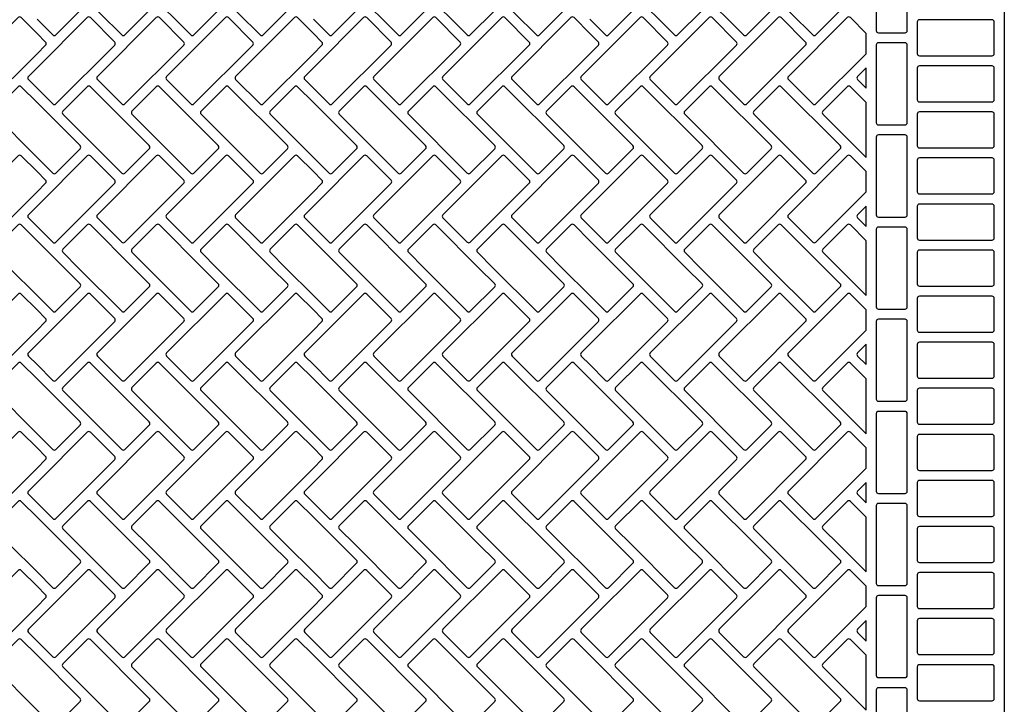
# Model space of a CAD drawing. Extents: x 2 to 219, y 1 to 220.
# Drawn here: x 136 to 148, y 204 to 212 of the extents above; entities that cross this region are included whole.
import ezdxf

# ---------------------------------------------------------------- set-up
doc = ezdxf.new("R2010")
doc.units = 0
doc.header["$LTSCALE"] = 10
doc.header["$MEASUREMENT"] = 0
doc.layers.add('CADdetails-11-VERYFINE', color=11, linetype='CONTINUOUS')
doc.layers.add('CADdetails-9-EXTRAFINE', color=9, linetype='CONTINUOUS')

msp = doc.modelspace()

# ---------------------------------------------------------------- linework, layer by layer
at = {"layer": 'CADdetails-11-VERYFINE'}
for points in [[(136.464, 212.677), (136.984, 212.157, 0.414214), (137.02, 212.157), (137.314, 212.45, 0.414214)], [(137.296, 212.677), (137.815, 212.157, 0.414214), (137.852, 212.157), (138.145, 212.45, 0.414214)], [(138.127, 212.677), (138.647, 212.157, 0.414214), (138.684, 212.157), (138.977, 212.45, 0.414214)], [(139.791, 212.677), (140.31, 212.157, 0.414214), (140.347, 212.157), (140.64, 212.45, 0.414214)], [(140.622, 212.677), (141.142, 212.157, 0.414214), (141.178, 212.157), (141.472, 212.45, 0.414214)], [(141.454, 212.677), (141.973, 212.157, 0.414214), (142.01, 212.157), (142.303, 212.45, 0.414214)], [(143.117, 212.677), (143.636, 212.157, 0.414214), (143.673, 212.157), (143.967, 212.45, 0.414214)], [(143.949, 212.677), (144.468, 212.157, 0.414214), (144.505, 212.157), (144.798, 212.45, 0.414214)], [(144.78, 212.677), (145.3, 212.157, 0.414214), (145.336, 212.157), (145.63, 212.45, 0.414214)], [(146.063, 212.677), (146.063, 212.209, 0.414214), (146.089, 212.183), (146.41, 212.183, 0.414214), (146.436, 212.209), (146.436, 212.677)], [(135.963, 212.347), (136.152, 212.157, 0.414214), (136.189, 212.157), (136.482, 212.45, 0.414214)], [(139.289, 212.347), (139.478, 212.157, 0.414214), (139.515, 212.157), (139.809, 212.45, 0.414214)], [(142.615, 212.347), (142.805, 212.157, 0.414214), (142.842, 212.157), (143.135, 212.45, 0.414214)]]:
    msp.add_lwpolyline(points, format="xyb", dxfattribs=at)
msp.add_lwpolyline([(147.605, 212.677), (147.605, 209.35), (147.605, 206.024), (147.605, 202.697)], dxfattribs=at)
at = {"layer": 'CADdetails-9-EXTRAFINE'}
for points in [[(135.736, 212.365), (135.027, 211.656, 0.414214), (135.027, 211.619), (135.32, 211.326, 0.414214), (135.357, 211.326), (135.963, 211.931), (136.066, 212.035, 0.414214), (136.066, 212.071), (135.963, 212.175), (135.773, 212.365, 0.414214)], [(136.568, 212.365), (135.963, 211.759), (135.859, 211.656, 0.414214), (135.859, 211.619), (135.963, 211.515), (136.152, 211.326, 0.414214), (136.189, 211.326), (136.898, 212.035, 0.414214), (136.898, 212.071), (136.605, 212.365, 0.414214)], [(137.399, 212.365), (136.69, 211.656, 0.414214), (136.69, 211.619), (136.984, 211.326, 0.414214), (137.02, 211.326), (137.73, 212.035, 0.414214), (137.73, 212.071), (137.436, 212.365, 0.414214)], [(138.231, 212.365), (137.522, 211.656, 0.414214), (137.522, 211.619), (137.815, 211.326, 0.414214), (137.852, 211.326), (138.561, 212.035, 0.414214), (138.561, 212.071), (138.268, 212.365, 0.414214)], [(139.063, 212.365), (138.354, 211.656, 0.414214), (138.354, 211.619), (138.647, 211.326, 0.414214), (138.684, 211.326), (139.289, 211.931), (139.393, 212.035, 0.414214), (139.393, 212.071), (139.289, 212.175), (139.099, 212.365, 0.414214)], [(139.894, 212.365), (139.289, 211.759), (139.185, 211.656, 0.414214), (139.185, 211.619), (139.289, 211.515), (139.478, 211.326, 0.414214), (139.515, 211.326), (140.224, 212.035, 0.414214), (140.224, 212.071), (139.931, 212.365, 0.414214)], [(140.726, 212.365), (140.017, 211.656, 0.414214), (140.017, 211.619), (140.31, 211.326, 0.414214), (140.347, 211.326), (141.056, 212.035, 0.414214), (141.056, 212.071), (140.763, 212.365, 0.414214)], [(141.557, 212.365), (140.848, 211.656, 0.414214), (140.848, 211.619), (141.142, 211.326, 0.414214), (141.178, 211.326), (141.888, 212.035, 0.414214), (141.888, 212.071), (141.594, 212.365, 0.414214)], [(142.615, 212.175), (142.426, 212.365, 0.414214), (142.389, 212.365), (141.68, 211.656, 0.414214), (141.68, 211.619), (141.973, 211.326, 0.414214), (142.01, 211.326), (142.615, 211.931), (142.719, 212.035, 0.414214), (142.719, 212.071)], [(142.615, 211.515), (142.805, 211.326, 0.414214), (142.842, 211.326), (143.551, 212.035, 0.414214), (143.551, 212.071), (143.257, 212.365, 0.414214), (143.221, 212.365), (142.615, 211.759), (142.512, 211.656, 0.414214), (142.512, 211.619)], [(144.052, 212.365), (143.343, 211.656, 0.414214), (143.343, 211.619), (143.636, 211.326, 0.414214), (143.673, 211.326), (144.382, 212.035, 0.414214), (144.382, 212.071), (144.089, 212.365, 0.414214)], [(144.884, 212.365), (144.175, 211.656, 0.414214), (144.175, 211.619), (144.468, 211.326, 0.414214), (144.505, 211.326), (145.214, 212.035, 0.414214), (145.214, 212.071), (144.921, 212.365, 0.414214)], [(145.942, 212.175), (145.752, 212.365, 0.414214), (145.715, 212.365), (145.006, 211.656, 0.414214), (145.006, 211.619), (145.3, 211.326, 0.414214), (145.336, 211.326), (145.942, 211.931)], [(146.583, 212.339, 0.414214), (146.557, 212.313), (146.557, 211.932, 0.414214), (146.583, 211.906), (147.458, 211.906, 0.414214), (147.484, 211.932), (147.484, 212.313, 0.414214), (147.458, 212.339)], [(146.063, 212.036), (146.063, 211.1, 0.414214), (146.089, 211.074), (146.41, 211.074, 0.414214), (146.436, 211.1), (146.436, 212.036, 0.414214), (146.41, 212.062), (146.089, 212.062, 0.414214)], [(146.583, 211.784, 0.414214), (146.557, 211.758), (146.557, 211.377, 0.414214), (146.583, 211.351), (147.458, 211.351, 0.414214), (147.484, 211.377), (147.484, 211.758, 0.414214), (147.458, 211.784)], [(145.942, 211.759), (145.838, 211.656, 0.414214), (145.838, 211.619), (145.942, 211.515)], [(135.773, 211.533, 0.414214), (135.736, 211.533), (135.443, 211.24, 0.414214), (135.443, 211.203), (135.963, 210.683), (136.152, 210.494, 0.414214), (136.189, 210.494), (136.482, 210.787, 0.414214), (136.482, 210.824), (135.963, 211.344)], [(137.02, 210.494), (137.314, 210.787, 0.414214), (137.314, 210.824), (136.605, 211.533, 0.414214), (136.568, 211.533), (136.275, 211.24, 0.414214), (136.275, 211.203), (136.984, 210.494, 0.414214)], [(137.436, 211.533, 0.414214), (137.399, 211.533), (137.106, 211.24, 0.414214), (137.106, 211.203), (137.815, 210.494, 0.414214), (137.852, 210.494), (138.145, 210.787, 0.414214), (138.145, 210.824)], [(138.684, 210.494), (138.977, 210.787, 0.414214), (138.977, 210.824), (138.268, 211.533, 0.414214), (138.231, 211.533), (137.938, 211.24, 0.414214), (137.938, 211.203), (138.647, 210.494, 0.414214)], [(139.099, 211.533, 0.414214), (139.063, 211.533), (138.769, 211.24, 0.414214), (138.769, 211.203), (139.289, 210.683), (139.478, 210.494, 0.414214), (139.515, 210.494), (139.809, 210.787, 0.414214), (139.809, 210.824), (139.289, 211.344)], [(140.347, 210.494), (140.64, 210.787, 0.414214), (140.64, 210.824), (139.931, 211.533, 0.414214), (139.894, 211.533), (139.601, 211.24, 0.414214), (139.601, 211.203), (140.31, 210.494, 0.414214)], [(140.763, 211.533, 0.414214), (140.726, 211.533), (140.433, 211.24, 0.414214), (140.433, 211.203), (141.142, 210.494, 0.414214), (141.178, 210.494), (141.472, 210.787, 0.414214), (141.472, 210.824)], [(142.01, 210.494), (142.303, 210.787, 0.414214), (142.303, 210.824), (141.594, 211.533, 0.414214), (141.557, 211.533), (141.264, 211.24, 0.414214), (141.264, 211.203), (141.973, 210.494, 0.414214)], [(142.615, 210.683), (142.805, 210.494, 0.414214), (142.842, 210.494), (143.135, 210.787, 0.414214), (143.135, 210.824), (142.615, 211.344), (142.426, 211.533, 0.414214), (142.389, 211.533), (142.096, 211.24, 0.414214), (142.096, 211.203)], [(143.673, 210.494), (143.967, 210.787, 0.414214), (143.967, 210.824), (143.257, 211.533, 0.414214), (143.221, 211.533), (142.927, 211.24, 0.414214), (142.927, 211.203), (143.636, 210.494, 0.414214)], [(144.089, 211.533, 0.414214), (144.052, 211.533), (143.759, 211.24, 0.414214), (143.759, 211.203), (144.468, 210.494, 0.414214), (144.505, 210.494), (144.798, 210.787, 0.414214), (144.798, 210.824)], [(145.336, 210.494), (145.63, 210.787, 0.414214), (145.63, 210.824), (144.921, 211.533, 0.414214), (144.884, 211.533), (144.591, 211.24, 0.414214), (144.591, 211.203), (145.3, 210.494, 0.414214)], [(145.942, 211.344), (145.752, 211.533, 0.414214), (145.715, 211.533), (145.422, 211.24, 0.414214), (145.422, 211.203), (145.942, 210.683)], [(146.583, 211.23, 0.414214), (146.557, 211.204), (146.557, 210.823, 0.414214), (146.583, 210.797), (147.458, 210.797, 0.414214), (147.484, 210.823), (147.484, 211.204, 0.414214), (147.458, 211.23)], [(146.063, 210.927), (146.063, 209.991, 0.414214), (146.089, 209.965), (146.41, 209.965, 0.414214), (146.436, 209.991), (146.436, 210.927, 0.414214), (146.41, 210.953), (146.089, 210.953, 0.414214)], [(135.736, 210.701), (135.027, 209.992, 0.414214), (135.027, 209.956), (135.32, 209.662, 0.414214), (135.357, 209.662), (135.963, 210.268), (136.066, 210.371, 0.414214), (136.066, 210.408), (135.963, 210.512), (135.773, 210.701, 0.414214)], [(136.568, 210.701), (135.963, 210.096), (135.859, 209.992, 0.414214), (135.859, 209.956), (135.963, 209.852), (136.152, 209.662, 0.414214), (136.189, 209.662), (136.898, 210.371, 0.414214), (136.898, 210.408), (136.605, 210.701, 0.414214)], [(137.399, 210.701), (136.69, 209.992, 0.414214), (136.69, 209.956), (136.984, 209.662, 0.414214), (137.02, 209.662), (137.73, 210.371, 0.414214), (137.73, 210.408), (137.436, 210.701, 0.414214)], [(138.231, 210.701), (137.522, 209.992, 0.414214), (137.522, 209.956), (137.815, 209.662, 0.414214), (137.852, 209.662), (138.561, 210.371, 0.414214), (138.561, 210.408), (138.268, 210.701, 0.414214)], [(139.063, 210.701), (138.354, 209.992, 0.414214), (138.354, 209.956), (138.647, 209.662, 0.414214), (138.684, 209.662), (139.289, 210.268), (139.393, 210.371, 0.414214), (139.393, 210.408), (139.289, 210.512), (139.099, 210.701, 0.414214)], [(139.894, 210.701), (139.289, 210.096), (139.185, 209.992, 0.414214), (139.185, 209.956), (139.289, 209.852), (139.478, 209.662, 0.414214), (139.515, 209.662), (140.224, 210.371, 0.414214), (140.224, 210.408), (139.931, 210.701, 0.414214)], [(140.726, 210.701), (140.017, 209.992, 0.414214), (140.017, 209.956), (140.31, 209.662, 0.414214), (140.347, 209.662), (141.056, 210.371, 0.414214), (141.056, 210.408), (140.763, 210.701, 0.414214)], [(141.557, 210.701), (140.848, 209.992, 0.414214), (140.848, 209.956), (141.142, 209.662, 0.414214), (141.178, 209.662), (141.888, 210.371, 0.414214), (141.888, 210.408), (141.594, 210.701, 0.414214)], [(142.615, 210.512), (142.426, 210.701, 0.414214), (142.389, 210.701), (141.68, 209.992, 0.414214), (141.68, 209.956), (141.973, 209.662, 0.414214), (142.01, 209.662), (142.615, 210.268), (142.719, 210.371, 0.414214), (142.719, 210.408)], [(142.615, 209.852), (142.805, 209.662, 0.414214), (142.842, 209.662), (143.551, 210.371, 0.414214), (143.551, 210.408), (143.257, 210.701, 0.414214), (143.221, 210.701), (142.615, 210.096), (142.512, 209.992, 0.414214), (142.512, 209.956)], [(144.052, 210.701), (143.343, 209.992, 0.414214), (143.343, 209.956), (143.636, 209.662, 0.414214), (143.673, 209.662), (144.382, 210.371, 0.414214), (144.382, 210.408), (144.089, 210.701, 0.414214)], [(144.884, 210.701), (144.175, 209.992, 0.414214), (144.175, 209.956), (144.468, 209.662, 0.414214), (144.505, 209.662), (145.214, 210.371, 0.414214), (145.214, 210.408), (144.921, 210.701, 0.414214)], [(145.942, 210.512), (145.752, 210.701, 0.414214), (145.715, 210.701), (145.006, 209.992, 0.414214), (145.006, 209.956), (145.3, 209.662, 0.414214), (145.336, 209.662), (145.942, 210.268)], [(146.583, 210.676, 0.414214), (146.557, 210.65), (146.557, 210.269, 0.414214), (146.583, 210.243), (147.458, 210.243, 0.414214), (147.484, 210.269), (147.484, 210.65, 0.414214), (147.458, 210.676)], [(146.583, 210.121, 0.414214), (146.557, 210.095), (146.557, 209.714, 0.414214), (146.583, 209.688), (147.458, 209.688, 0.414214), (147.484, 209.714), (147.484, 210.095, 0.414214), (147.458, 210.121)], [(145.942, 210.096), (145.838, 209.992, 0.414214), (145.838, 209.956), (145.942, 209.852)], [(135.963, 209.02), (136.152, 208.831, 0.414214), (136.189, 208.831), (136.482, 209.124, 0.414214), (136.482, 209.161), (136.293, 209.35), (135.963, 209.68), (135.773, 209.87, 0.414214), (135.736, 209.87), (135.443, 209.577, 0.414214), (135.443, 209.54), (135.633, 209.35)], [(136.605, 209.87, 0.414214), (136.568, 209.87), (136.275, 209.577, 0.414214), (136.275, 209.54), (136.464, 209.35), (136.984, 208.831, 0.414214), (137.02, 208.831), (137.314, 209.124, 0.414214), (137.314, 209.161), (137.124, 209.35)], [(137.852, 208.831), (138.145, 209.124, 0.414214), (138.145, 209.161), (137.956, 209.35), (137.436, 209.87, 0.414214), (137.399, 209.87), (137.106, 209.577, 0.414214), (137.106, 209.54), (137.296, 209.35), (137.815, 208.831, 0.414214)], [(138.647, 208.831, 0.414214), (138.684, 208.831), (138.977, 209.124, 0.414214), (138.977, 209.161), (138.787, 209.35), (138.268, 209.87, 0.414214), (138.231, 209.87), (137.938, 209.577, 0.414214), (137.938, 209.54), (138.127, 209.35)], [(139.289, 209.02), (139.478, 208.831, 0.414214), (139.515, 208.831), (139.809, 209.124, 0.414214), (139.809, 209.161), (139.619, 209.35), (139.289, 209.68), (139.099, 209.87, 0.414214), (139.063, 209.87), (138.769, 209.577, 0.414214), (138.769, 209.54), (138.959, 209.35)], [(139.931, 209.87, 0.414214), (139.894, 209.87), (139.601, 209.577, 0.414214), (139.601, 209.54), (139.791, 209.35), (140.31, 208.831, 0.414214), (140.347, 208.831), (140.64, 209.124, 0.414214), (140.64, 209.161), (140.451, 209.35)], [(141.178, 208.831), (141.472, 209.124, 0.414214), (141.472, 209.161), (141.282, 209.35), (140.763, 209.87, 0.414214), (140.726, 209.87), (140.433, 209.577, 0.414214), (140.433, 209.54), (140.622, 209.35), (141.142, 208.831, 0.414214)], [(141.973, 208.831, 0.414214), (142.01, 208.831), (142.303, 209.124, 0.414214), (142.303, 209.161), (142.114, 209.35), (141.594, 209.87, 0.414214), (141.557, 209.87), (141.264, 209.577, 0.414214), (141.264, 209.54), (141.454, 209.35)], [(142.615, 209.02), (142.805, 208.831, 0.414214), (142.842, 208.831), (143.135, 209.124, 0.414214), (143.135, 209.161), (142.945, 209.35), (142.615, 209.68), (142.426, 209.87, 0.414214), (142.389, 209.87), (142.096, 209.577, 0.414214), (142.096, 209.54), (142.285, 209.35)], [(143.257, 209.87, 0.414214), (143.221, 209.87), (142.927, 209.577, 0.414214), (142.927, 209.54), (143.117, 209.35), (143.636, 208.831, 0.414214), (143.673, 208.831), (143.967, 209.124, 0.414214), (143.967, 209.161), (143.777, 209.35)], [(144.505, 208.831), (144.798, 209.124, 0.414214), (144.798, 209.161), (144.609, 209.35), (144.089, 209.87, 0.414214), (144.052, 209.87), (143.759, 209.577, 0.414214), (143.759, 209.54), (143.949, 209.35), (144.468, 208.831, 0.414214)], [(145.3, 208.831, 0.414214), (145.336, 208.831), (145.63, 209.124, 0.414214), (145.63, 209.161), (145.44, 209.35), (144.921, 209.87, 0.414214), (144.884, 209.87), (144.591, 209.577, 0.414214), (144.591, 209.54), (144.78, 209.35)], [(145.942, 209.68), (145.752, 209.87, 0.414214), (145.715, 209.87), (145.422, 209.577, 0.414214), (145.422, 209.54), (145.612, 209.35), (145.942, 209.02)], [(146.089, 208.857), (146.41, 208.857, 0.414214), (146.436, 208.883), (146.436, 209.35), (146.436, 209.818, 0.414214), (146.41, 209.844), (146.089, 209.844, 0.414214), (146.063, 209.818), (146.063, 209.35), (146.063, 208.883, 0.414214)], [(146.557, 209.16, 0.414214), (146.583, 209.134), (147.458, 209.134, 0.414214), (147.484, 209.16), (147.484, 209.35), (147.484, 209.541, 0.414214), (147.458, 209.567), (146.583, 209.567, 0.414214), (146.557, 209.541), (146.557, 209.35)], [(135.736, 209.038), (135.027, 208.329, 0.414214), (135.027, 208.292), (135.32, 207.999, 0.414214), (135.357, 207.999), (135.963, 208.604), (136.066, 208.708, 0.414214), (136.066, 208.745), (135.963, 208.849), (135.773, 209.038, 0.414214)], [(136.568, 209.038), (135.963, 208.433), (135.859, 208.329, 0.414214), (135.859, 208.292), (135.963, 208.189), (136.152, 207.999, 0.414214), (136.189, 207.999), (136.898, 208.708, 0.414214), (136.898, 208.745), (136.605, 209.038, 0.414214)], [(137.399, 209.038), (136.69, 208.329, 0.414214), (136.69, 208.292), (136.984, 207.999, 0.414214), (137.02, 207.999), (137.73, 208.708, 0.414214), (137.73, 208.745), (137.436, 209.038, 0.414214)], [(138.231, 209.038), (137.522, 208.329, 0.414214), (137.522, 208.292), (137.815, 207.999, 0.414214), (137.852, 207.999), (138.561, 208.708, 0.414214), (138.561, 208.745), (138.268, 209.038, 0.414214)], [(139.063, 209.038), (138.354, 208.329, 0.414214), (138.354, 208.292), (138.647, 207.999, 0.414214), (138.684, 207.999), (139.289, 208.604), (139.393, 208.708, 0.414214), (139.393, 208.745), (139.289, 208.849), (139.099, 209.038, 0.414214)], [(139.894, 209.038), (139.289, 208.433), (139.185, 208.329, 0.414214), (139.185, 208.292), (139.289, 208.189), (139.478, 207.999, 0.414214), (139.515, 207.999), (140.224, 208.708, 0.414214), (140.224, 208.745), (139.931, 209.038, 0.414214)], [(140.726, 209.038), (140.017, 208.329, 0.414214), (140.017, 208.292), (140.31, 207.999, 0.414214), (140.347, 207.999), (141.056, 208.708, 0.414214), (141.056, 208.745), (140.763, 209.038, 0.414214)], [(141.557, 209.038), (140.848, 208.329, 0.414214), (140.848, 208.292), (141.142, 207.999, 0.414214), (141.178, 207.999), (141.888, 208.708, 0.414214), (141.888, 208.745), (141.594, 209.038, 0.414214)], [(142.615, 208.849), (142.426, 209.038, 0.414214), (142.389, 209.038), (141.68, 208.329, 0.414214), (141.68, 208.292), (141.973, 207.999, 0.414214), (142.01, 207.999), (142.615, 208.604), (142.719, 208.708, 0.414214), (142.719, 208.745)], [(142.615, 208.189), (142.805, 207.999, 0.414214), (142.842, 207.999), (143.551, 208.708, 0.414214), (143.551, 208.745), (143.257, 209.038, 0.414214), (143.221, 209.038), (142.615, 208.433), (142.512, 208.329, 0.414214), (142.512, 208.292)], [(144.052, 209.038), (143.343, 208.329, 0.414214), (143.343, 208.292), (143.636, 207.999, 0.414214), (143.673, 207.999), (144.382, 208.708, 0.414214), (144.382, 208.745), (144.089, 209.038, 0.414214)], [(144.884, 209.038), (144.175, 208.329, 0.414214), (144.175, 208.292), (144.468, 207.999, 0.414214), (144.505, 207.999), (145.214, 208.708, 0.414214), (145.214, 208.745), (144.921, 209.038, 0.414214)], [(145.942, 208.849), (145.752, 209.038, 0.414214), (145.715, 209.038), (145.006, 208.329, 0.414214), (145.006, 208.292), (145.3, 207.999, 0.414214), (145.336, 207.999), (145.942, 208.604)], [(146.583, 209.012, 0.414214), (146.557, 208.986), (146.557, 208.605, 0.414214), (146.583, 208.579), (147.458, 208.579, 0.414214), (147.484, 208.605), (147.484, 208.986, 0.414214), (147.458, 209.012)], [(146.063, 208.709), (146.063, 207.774, 0.414214), (146.089, 207.748), (146.41, 207.748, 0.414214), (146.436, 207.774), (146.436, 208.709, 0.414214), (146.41, 208.735), (146.089, 208.735, 0.414214)], [(146.583, 208.458, 0.414214), (146.557, 208.432), (146.557, 208.051, 0.414214), (146.583, 208.025), (147.458, 208.025, 0.414214), (147.484, 208.051), (147.484, 208.432, 0.414214), (147.458, 208.458)], [(145.942, 208.433), (145.838, 208.329, 0.414214), (145.838, 208.292), (145.942, 208.189)], [(135.773, 208.207, 0.414214), (135.736, 208.207), (135.443, 207.913, 0.414214), (135.443, 207.877), (135.963, 207.357), (136.152, 207.168, 0.414214), (136.189, 207.168), (136.482, 207.461, 0.414214), (136.482, 207.498), (135.963, 208.017)], [(137.02, 207.168), (137.314, 207.461, 0.414214), (137.314, 207.498), (136.605, 208.207, 0.414214), (136.568, 208.207), (136.275, 207.913, 0.414214), (136.275, 207.877), (136.984, 207.168, 0.414214)], [(137.436, 208.207, 0.414214), (137.399, 208.207), (137.106, 207.913, 0.414214), (137.106, 207.877), (137.815, 207.168, 0.414214), (137.852, 207.168), (138.145, 207.461, 0.414214), (138.145, 207.498)], [(138.684, 207.168), (138.977, 207.461, 0.414214), (138.977, 207.498), (138.268, 208.207, 0.414214), (138.231, 208.207), (137.938, 207.913, 0.414214), (137.938, 207.877), (138.647, 207.168, 0.414214)], [(139.099, 208.207, 0.414214), (139.063, 208.207), (138.769, 207.913, 0.414214), (138.769, 207.877), (139.289, 207.357), (139.478, 207.168, 0.414214), (139.515, 207.168), (139.809, 207.461, 0.414214), (139.809, 207.498), (139.289, 208.017)], [(140.347, 207.168), (140.64, 207.461, 0.414214), (140.64, 207.498), (139.931, 208.207, 0.414214), (139.894, 208.207), (139.601, 207.913, 0.414214), (139.601, 207.877), (140.31, 207.168, 0.414214)], [(140.763, 208.207, 0.414214), (140.726, 208.207), (140.433, 207.913, 0.414214), (140.433, 207.877), (141.142, 207.168, 0.414214), (141.178, 207.168), (141.472, 207.461, 0.414214), (141.472, 207.498)], [(142.01, 207.168), (142.303, 207.461, 0.414214), (142.303, 207.498), (141.594, 208.207, 0.414214), (141.557, 208.207), (141.264, 207.913, 0.414214), (141.264, 207.877), (141.973, 207.168, 0.414214)], [(142.615, 207.357), (142.805, 207.168, 0.414214), (142.842, 207.168), (143.135, 207.461, 0.414214), (143.135, 207.498), (142.615, 208.017), (142.426, 208.207, 0.414214), (142.389, 208.207), (142.096, 207.913, 0.414214), (142.096, 207.877)], [(143.673, 207.168), (143.967, 207.461, 0.414214), (143.967, 207.498), (143.257, 208.207, 0.414214), (143.221, 208.207), (142.927, 207.913, 0.414214), (142.927, 207.877), (143.636, 207.168, 0.414214)], [(144.089, 208.207, 0.414214), (144.052, 208.207), (143.759, 207.913, 0.414214), (143.759, 207.877), (144.468, 207.168, 0.414214), (144.505, 207.168), (144.798, 207.461, 0.414214), (144.798, 207.498)], [(145.336, 207.168), (145.63, 207.461, 0.414214), (145.63, 207.498), (144.921, 208.207, 0.414214), (144.884, 208.207), (144.591, 207.913, 0.414214), (144.591, 207.877), (145.3, 207.168, 0.414214)], [(145.942, 208.017), (145.752, 208.207, 0.414214), (145.715, 208.207), (145.422, 207.913, 0.414214), (145.422, 207.877), (145.942, 207.357)], [(146.583, 207.904, 0.414214), (146.557, 207.878), (146.557, 207.497, 0.414214), (146.583, 207.471), (147.458, 207.471, 0.414214), (147.484, 207.497), (147.484, 207.878, 0.414214), (147.458, 207.904)], [(146.063, 207.6), (146.063, 206.665, 0.414214), (146.089, 206.639), (146.41, 206.639, 0.414214), (146.436, 206.665), (146.436, 207.6, 0.414214), (146.41, 207.626), (146.089, 207.626, 0.414214)], [(135.736, 207.375), (135.027, 206.666, 0.414214), (135.027, 206.629), (135.32, 206.336, 0.414214), (135.357, 206.336), (135.963, 206.941), (136.066, 207.045, 0.414214), (136.066, 207.082), (135.963, 207.186), (135.773, 207.375, 0.414214)], [(136.568, 207.375), (135.963, 206.77), (135.859, 206.666, 0.414214), (135.859, 206.629), (135.963, 206.525), (136.152, 206.336, 0.414214), (136.189, 206.336), (136.898, 207.045, 0.414214), (136.898, 207.082), (136.605, 207.375, 0.414214)], [(137.399, 207.375), (136.69, 206.666, 0.414214), (136.69, 206.629), (136.984, 206.336, 0.414214), (137.02, 206.336), (137.73, 207.045, 0.414214), (137.73, 207.082), (137.436, 207.375, 0.414214)], [(138.231, 207.375), (137.522, 206.666, 0.414214), (137.522, 206.629), (137.815, 206.336, 0.414214), (137.852, 206.336), (138.561, 207.045, 0.414214), (138.561, 207.082), (138.268, 207.375, 0.414214)], [(139.063, 207.375), (138.354, 206.666, 0.414214), (138.354, 206.629), (138.647, 206.336, 0.414214), (138.684, 206.336), (139.289, 206.941), (139.393, 207.045, 0.414214), (139.393, 207.082), (139.289, 207.186), (139.099, 207.375, 0.414214)], [(139.894, 207.375), (139.289, 206.77), (139.185, 206.666, 0.414214), (139.185, 206.629), (139.289, 206.525), (139.478, 206.336, 0.414214), (139.515, 206.336), (140.224, 207.045, 0.414214), (140.224, 207.082), (139.931, 207.375, 0.414214)], [(140.726, 207.375), (140.017, 206.666, 0.414214), (140.017, 206.629), (140.31, 206.336, 0.414214), (140.347, 206.336), (141.056, 207.045, 0.414214), (141.056, 207.082), (140.763, 207.375, 0.414214)], [(141.557, 207.375), (140.848, 206.666, 0.414214), (140.848, 206.629), (141.142, 206.336, 0.414214), (141.178, 206.336), (141.888, 207.045, 0.414214), (141.888, 207.082), (141.594, 207.375, 0.414214)], [(142.615, 207.186), (142.426, 207.375, 0.414214), (142.389, 207.375), (141.68, 206.666, 0.414214), (141.68, 206.629), (141.973, 206.336, 0.414214), (142.01, 206.336), (142.615, 206.941), (142.719, 207.045, 0.414214), (142.719, 207.082)], [(142.615, 206.525), (142.805, 206.336, 0.414214), (142.842, 206.336), (143.551, 207.045, 0.414214), (143.551, 207.082), (143.257, 207.375, 0.414214), (143.221, 207.375), (142.615, 206.77), (142.512, 206.666, 0.414214), (142.512, 206.629)], [(144.052, 207.375), (143.343, 206.666, 0.414214), (143.343, 206.629), (143.636, 206.336, 0.414214), (143.673, 206.336), (144.382, 207.045, 0.414214), (144.382, 207.082), (144.089, 207.375, 0.414214)], [(144.884, 207.375), (144.175, 206.666, 0.414214), (144.175, 206.629), (144.468, 206.336, 0.414214), (144.505, 206.336), (145.214, 207.045, 0.414214), (145.214, 207.082), (144.921, 207.375, 0.414214)], [(145.942, 207.186), (145.752, 207.375, 0.414214), (145.715, 207.375), (145.006, 206.666, 0.414214), (145.006, 206.629), (145.3, 206.336, 0.414214), (145.336, 206.336), (145.942, 206.941)], [(146.583, 207.349, 0.414214), (146.557, 207.323), (146.557, 206.942, 0.414214), (146.583, 206.916), (147.458, 206.916, 0.414214), (147.484, 206.942), (147.484, 207.323, 0.414214), (147.458, 207.349)], [(146.583, 206.795, 0.414214), (146.557, 206.769), (146.557, 206.388, 0.414214), (146.583, 206.362), (147.458, 206.362, 0.414214), (147.484, 206.388), (147.484, 206.769, 0.414214), (147.458, 206.795)], [(145.942, 206.77), (145.838, 206.666, 0.414214), (145.838, 206.629), (145.942, 206.525)], [(135.963, 205.694), (136.152, 205.504, 0.414214), (136.189, 205.504), (136.482, 205.798, 0.414214), (136.482, 205.834), (136.293, 206.024), (135.963, 206.354), (135.773, 206.543, 0.414214), (135.736, 206.543), (135.443, 206.25, 0.414214), (135.443, 206.213), (135.633, 206.024)], [(136.605, 206.543, 0.414214), (136.568, 206.543), (136.275, 206.25, 0.414214), (136.275, 206.213), (136.464, 206.024), (136.984, 205.504, 0.414214), (137.02, 205.504), (137.314, 205.798, 0.414214), (137.314, 205.834), (137.124, 206.024)], [(137.852, 205.504), (138.145, 205.798, 0.414214), (138.145, 205.834), (137.956, 206.024), (137.436, 206.543, 0.414214), (137.399, 206.543), (137.106, 206.25, 0.414214), (137.106, 206.213), (137.296, 206.024), (137.815, 205.504, 0.414214)], [(138.647, 205.504, 0.414214), (138.684, 205.504), (138.977, 205.798, 0.414214), (138.977, 205.834), (138.787, 206.024), (138.268, 206.543, 0.414214), (138.231, 206.543), (137.938, 206.25, 0.414214), (137.938, 206.213), (138.127, 206.024)], [(139.289, 205.694), (139.478, 205.504, 0.414214), (139.515, 205.504), (139.809, 205.798, 0.414214), (139.809, 205.834), (139.619, 206.024), (139.289, 206.354), (139.099, 206.543, 0.414214), (139.063, 206.543), (138.769, 206.25, 0.414214), (138.769, 206.213), (138.959, 206.024)], [(139.931, 206.543, 0.414214), (139.894, 206.543), (139.601, 206.25, 0.414214), (139.601, 206.213), (139.791, 206.024), (140.31, 205.504, 0.414214), (140.347, 205.504), (140.64, 205.798, 0.414214), (140.64, 205.834), (140.451, 206.024)], [(141.178, 205.504), (141.472, 205.798, 0.414214), (141.472, 205.834), (141.282, 206.024), (140.763, 206.543, 0.414214), (140.726, 206.543), (140.433, 206.25, 0.414214), (140.433, 206.213), (140.622, 206.024), (141.142, 205.504, 0.414214)], [(141.973, 205.504, 0.414214), (142.01, 205.504), (142.303, 205.798, 0.414214), (142.303, 205.834), (142.114, 206.024), (141.594, 206.543, 0.414214), (141.557, 206.543), (141.264, 206.25, 0.414214), (141.264, 206.213), (141.454, 206.024)], [(142.615, 205.694), (142.805, 205.504, 0.414214), (142.842, 205.504), (143.135, 205.798, 0.414214), (143.135, 205.834), (142.945, 206.024), (142.615, 206.354), (142.426, 206.543, 0.414214), (142.389, 206.543), (142.096, 206.25, 0.414214), (142.096, 206.213), (142.285, 206.024)], [(143.257, 206.543, 0.414214), (143.221, 206.543), (142.927, 206.25, 0.414214), (142.927, 206.213), (143.117, 206.024), (143.636, 205.504, 0.414214), (143.673, 205.504), (143.967, 205.798, 0.414214), (143.967, 205.834), (143.777, 206.024)], [(144.505, 205.504), (144.798, 205.798, 0.414214), (144.798, 205.834), (144.609, 206.024), (144.089, 206.543, 0.414214), (144.052, 206.543), (143.759, 206.25, 0.414214), (143.759, 206.213), (143.949, 206.024), (144.468, 205.504, 0.414214)], [(145.3, 205.504, 0.414214), (145.336, 205.504), (145.63, 205.798, 0.414214), (145.63, 205.834), (145.44, 206.024), (144.921, 206.543, 0.414214), (144.884, 206.543), (144.591, 206.25, 0.414214), (144.591, 206.213), (144.78, 206.024)], [(145.942, 206.354), (145.752, 206.543, 0.414214), (145.715, 206.543), (145.422, 206.25, 0.414214), (145.422, 206.213), (145.612, 206.024), (145.942, 205.694)], [(146.089, 205.53), (146.41, 205.53, 0.414214), (146.436, 205.556), (146.436, 206.024), (146.436, 206.492, 0.414214), (146.41, 206.518), (146.089, 206.518, 0.414214), (146.063, 206.492), (146.063, 206.024), (146.063, 205.556, 0.414214)], [(146.557, 205.833, 0.414214), (146.583, 205.807), (147.458, 205.807, 0.414214), (147.484, 205.833), (147.484, 206.024), (147.484, 206.214, 0.414214), (147.458, 206.24), (146.583, 206.24, 0.414214), (146.557, 206.214), (146.557, 206.024)], [(135.736, 205.712), (135.027, 205.003, 0.414214), (135.027, 204.966), (135.32, 204.673, 0.414214), (135.357, 204.673), (135.963, 205.278), (136.066, 205.382, 0.414214), (136.066, 205.419), (135.963, 205.522), (135.773, 205.712, 0.414214)], [(136.568, 205.712), (135.963, 205.107), (135.859, 205.003, 0.414214), (135.859, 204.966), (135.963, 204.862), (136.152, 204.673, 0.414214), (136.189, 204.673), (136.898, 205.382, 0.414214), (136.898, 205.419), (136.605, 205.712, 0.414214)], [(137.399, 205.712), (136.69, 205.003, 0.414214), (136.69, 204.966), (136.984, 204.673, 0.414214), (137.02, 204.673), (137.73, 205.382, 0.414214), (137.73, 205.419), (137.436, 205.712, 0.414214)], [(138.231, 205.712), (137.522, 205.003, 0.414214), (137.522, 204.966), (137.815, 204.673, 0.414214), (137.852, 204.673), (138.561, 205.382, 0.414214), (138.561, 205.419), (138.268, 205.712, 0.414214)], [(139.063, 205.712), (138.354, 205.003, 0.414214), (138.354, 204.966), (138.647, 204.673, 0.414214), (138.684, 204.673), (139.289, 205.278), (139.393, 205.382, 0.414214), (139.393, 205.419), (139.289, 205.522), (139.099, 205.712, 0.414214)], [(139.894, 205.712), (139.289, 205.107), (139.185, 205.003, 0.414214), (139.185, 204.966), (139.289, 204.862), (139.478, 204.673, 0.414214), (139.515, 204.673), (140.224, 205.382, 0.414214), (140.224, 205.419), (139.931, 205.712, 0.414214)], [(140.726, 205.712), (140.017, 205.003, 0.414214), (140.017, 204.966), (140.31, 204.673, 0.414214), (140.347, 204.673), (141.056, 205.382, 0.414214), (141.056, 205.419), (140.763, 205.712, 0.414214)], [(141.557, 205.712), (140.848, 205.003, 0.414214), (140.848, 204.966), (141.142, 204.673, 0.414214), (141.178, 204.673), (141.888, 205.382, 0.414214), (141.888, 205.419), (141.594, 205.712, 0.414214)], [(142.615, 205.522), (142.426, 205.712, 0.414214), (142.389, 205.712), (141.68, 205.003, 0.414214), (141.68, 204.966), (141.973, 204.673, 0.414214), (142.01, 204.673), (142.615, 205.278), (142.719, 205.382, 0.414214), (142.719, 205.419)], [(142.615, 204.862), (142.805, 204.673, 0.414214), (142.842, 204.673), (143.551, 205.382, 0.414214), (143.551, 205.419), (143.257, 205.712, 0.414214), (143.221, 205.712), (142.615, 205.107), (142.512, 205.003, 0.414214), (142.512, 204.966)], [(144.052, 205.712), (143.343, 205.003, 0.414214), (143.343, 204.966), (143.636, 204.673, 0.414214), (143.673, 204.673), (144.382, 205.382, 0.414214), (144.382, 205.419), (144.089, 205.712, 0.414214)], [(144.884, 205.712), (144.175, 205.003, 0.414214), (144.175, 204.966), (144.468, 204.673, 0.414214), (144.505, 204.673), (145.214, 205.382, 0.414214), (145.214, 205.419), (144.921, 205.712, 0.414214)], [(145.942, 205.522), (145.752, 205.712, 0.414214), (145.715, 205.712), (145.006, 205.003, 0.414214), (145.006, 204.966), (145.3, 204.673, 0.414214), (145.336, 204.673), (145.942, 205.278)], [(146.583, 205.686, 0.414214), (146.557, 205.66), (146.557, 205.279, 0.414214), (146.583, 205.253), (147.458, 205.253, 0.414214), (147.484, 205.279), (147.484, 205.66, 0.414214), (147.458, 205.686)], [(146.063, 205.383), (146.063, 204.447, 0.414214), (146.089, 204.421), (146.41, 204.421, 0.414214), (146.436, 204.447), (146.436, 205.383, 0.414214), (146.41, 205.409), (146.089, 205.409, 0.414214)], [(146.583, 205.132, 0.414214), (146.557, 205.106), (146.557, 204.725, 0.414214), (146.583, 204.699), (147.458, 204.699, 0.414214), (147.484, 204.725), (147.484, 205.106, 0.414214), (147.458, 205.132)], [(145.942, 205.107), (145.838, 205.003, 0.414214), (145.838, 204.966), (145.942, 204.862)], [(135.773, 204.88, 0.414214), (135.736, 204.88), (135.443, 204.587, 0.414214), (135.443, 204.55), (135.963, 204.031), (136.152, 203.841, 0.414214), (136.189, 203.841), (136.482, 204.134, 0.414214), (136.482, 204.171), (135.963, 204.691)], [(137.02, 203.841), (137.314, 204.134, 0.414214), (137.314, 204.171), (136.605, 204.88, 0.414214), (136.568, 204.88), (136.275, 204.587, 0.414214), (136.275, 204.55), (136.984, 203.841, 0.414214)], [(137.436, 204.88, 0.414214), (137.399, 204.88), (137.106, 204.587, 0.414214), (137.106, 204.55), (137.815, 203.841, 0.414214), (137.852, 203.841), (138.145, 204.134, 0.414214), (138.145, 204.171)], [(138.684, 203.841), (138.977, 204.134, 0.414214), (138.977, 204.171), (138.268, 204.88, 0.414214), (138.231, 204.88), (137.938, 204.587, 0.414214), (137.938, 204.55), (138.647, 203.841, 0.414214)], [(139.099, 204.88, 0.414214), (139.063, 204.88), (138.769, 204.587, 0.414214), (138.769, 204.55), (139.289, 204.031), (139.478, 203.841, 0.414214), (139.515, 203.841), (139.809, 204.134, 0.414214), (139.809, 204.171), (139.289, 204.691)], [(140.347, 203.841), (140.64, 204.134, 0.414214), (140.64, 204.171), (139.931, 204.88, 0.414214), (139.894, 204.88), (139.601, 204.587, 0.414214), (139.601, 204.55), (140.31, 203.841, 0.414214)], [(140.763, 204.88, 0.414214), (140.726, 204.88), (140.433, 204.587, 0.414214), (140.433, 204.55), (141.142, 203.841, 0.414214), (141.178, 203.841), (141.472, 204.134, 0.414214), (141.472, 204.171)], [(142.01, 203.841), (142.303, 204.134, 0.414214), (142.303, 204.171), (141.594, 204.88, 0.414214), (141.557, 204.88), (141.264, 204.587, 0.414214), (141.264, 204.55), (141.973, 203.841, 0.414214)], [(142.615, 204.031), (142.805, 203.841, 0.414214), (142.842, 203.841), (143.135, 204.134, 0.414214), (143.135, 204.171), (142.615, 204.691), (142.426, 204.88, 0.414214), (142.389, 204.88), (142.096, 204.587, 0.414214), (142.096, 204.55)], [(143.673, 203.841), (143.967, 204.134, 0.414214), (143.967, 204.171), (143.257, 204.88, 0.414214), (143.221, 204.88), (142.927, 204.587, 0.414214), (142.927, 204.55), (143.636, 203.841, 0.414214)], [(144.089, 204.88, 0.414214), (144.052, 204.88), (143.759, 204.587, 0.414214), (143.759, 204.55), (144.468, 203.841, 0.414214), (144.505, 203.841), (144.798, 204.134, 0.414214), (144.798, 204.171)], [(145.336, 203.841), (145.63, 204.134, 0.414214), (145.63, 204.171), (144.921, 204.88, 0.414214), (144.884, 204.88), (144.591, 204.587, 0.414214), (144.591, 204.55), (145.3, 203.841, 0.414214)], [(145.942, 204.691), (145.752, 204.88, 0.414214), (145.715, 204.88), (145.422, 204.587, 0.414214), (145.422, 204.55), (145.942, 204.031)], [(146.583, 204.577, 0.414214), (146.557, 204.551), (146.557, 204.17, 0.414214), (146.583, 204.144), (147.458, 204.144, 0.414214), (147.484, 204.17), (147.484, 204.551, 0.414214), (147.458, 204.577)], [(146.063, 204.274), (146.063, 203.339, 0.414214), (146.089, 203.313), (146.41, 203.313, 0.414214), (146.436, 203.339), (146.436, 204.274, 0.414214), (146.41, 204.3), (146.089, 204.3, 0.414214)]]:
    msp.add_lwpolyline(points, format="xyb", close=True, dxfattribs=at)

doc.saveas('drawing.dxf')
